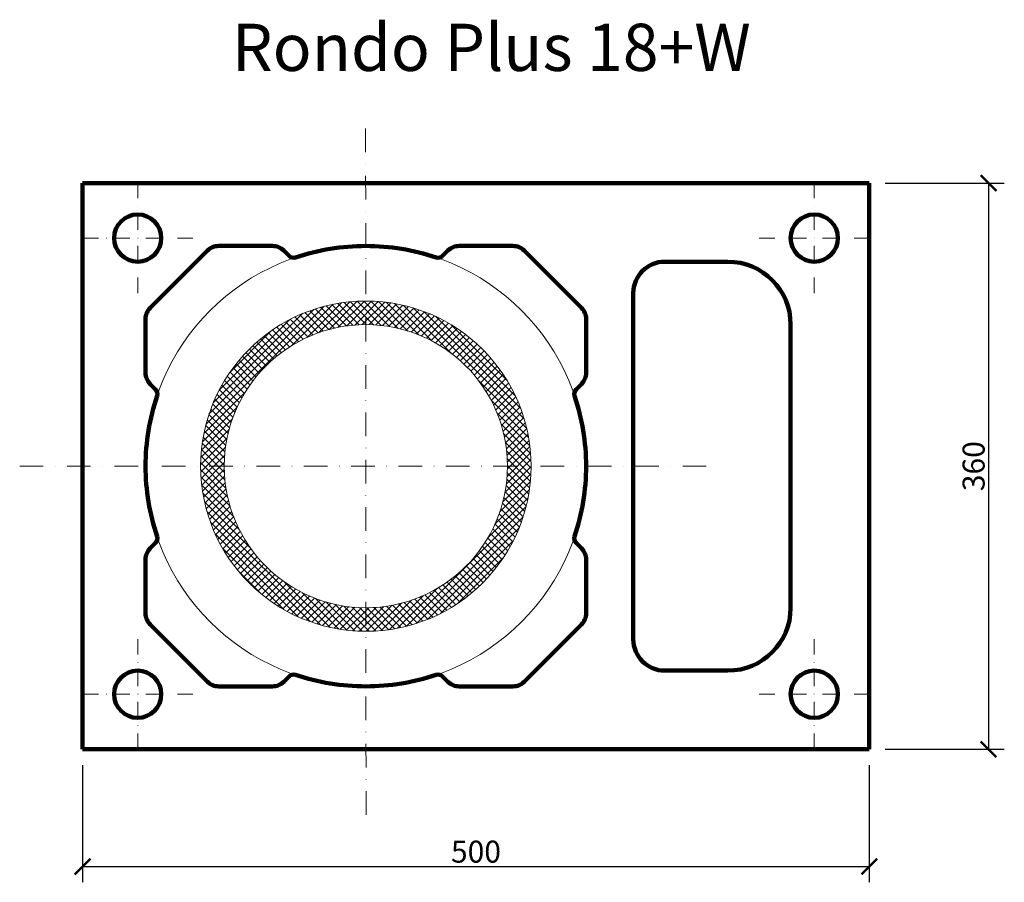
# Model space of a CAD drawing. Units: millimetres. Extents: x 4571 to 5197, y -607 to -58.
import ezdxf

# ---------------------------------------------------------------- set-up
doc = ezdxf.new("R2010")
doc.units = ezdxf.units.MM
doc.linetypes.add('STRICHPUNKTX2', pattern=[2, 1, -0.5, 0, -0.5])
for name, color, linetype, lineweight in [('DIM', 7, 'Continuous', 5), ('IZOLACJA', 7, 'Continuous', 5), ('OS', 7, 'STRICHPUNKTX2', 5), ('RURY', 7, 'Continuous', 5), ('SCIANKI', 7, 'Continuous', 100)]:
    doc.layers.add(name, color=color, linetype=linetype, lineweight=lineweight)
doc.dimstyles.new('Wymiar11', dxfattribs={"dimtxt": 14, "dimasz": 10, "dimexe": 10, "dimexo": 10, "dimgap": 2.5, "dimtad": 1, "dimdec": 0, "dimdsep": 46, "dimtxsty": 'Standard', "dimblk": 'ARCHTICK', "dimcen": 3.5, "dimadec": 0, "dimazin": 0, "dimtfac": 1, "dimtdec": 1, "dimtmove": 0, "dimatfit": 3, "dimldrblk": 'ARCHTICK', "dimfxl": 1, "dimtvp": 1.4, "dimtolj": 1, "dimtzin": 0, "dimarcsym": 0})

# ---------------------------------------------------------------- blocks, each defined once
blk = doc.blocks.new('pustak 36x50')
at = {"layer": 'SCIANKI', "color": 7}
for p, q in [((5110.74, -162.22), (4610.74, -162.22)), ((4610.74, -162.22), (4610.74, -522.22)), ((5110.74, -522.22), (5110.74, -162.22)), ((4690.14, -205.15), (4653.67, -241.62)), ((4731.45, -202.22), (4697.21, -202.22)), ((4741.95, -208.58), (4738.52, -205.15)), ((4842.96, -205.15), (4839.53, -208.58)), ((4884.27, -202.22), (4850.03, -202.22)), ((4927.81, -241.62), (4891.35, -205.15)), ((5020.74, -212.22), (4980.74, -212.22)), ((4960.74, -232.22), (4960.74, -452.22)), ((4650.74, -248.69), (4650.74, -282.93)), ((4930.74, -282.93), (4930.74, -248.69)), ((5060.74, -432.22), (5060.74, -252.22)), ((4653.67, -290), (4657.1, -293.43)), ((4924.38, -293.43), (4927.81, -290)), ((4657.1, -391.01), (4653.67, -394.44)), ((4927.81, -394.44), (4924.38, -391.01)), ((4650.74, -401.51), (4650.74, -435.75)), ((4930.74, -435.75), (4930.74, -401.51)), ((4653.67, -442.82), (4690.14, -479.29)), ((4891.35, -479.29), (4927.81, -442.82)), ((4980.74, -472.22), (5020.74, -472.22)), ((4738.52, -479.29), (4741.95, -475.86)), ((4839.53, -475.86), (4842.96, -479.29)), ((4697.21, -482.22), (4731.45, -482.22)), ((4850.03, -482.22), (4884.27, -482.22)), ((4610.74, -522.22), (5110.74, -522.22))]:
    blk.add_line(p, q, dxfattribs=at)
at = {"layer": 'SCIANKI'}
for centre in [(4645.74, -197.22), (5075.74, -197.22), (4645.74, -487.22), (5075.74, -487.22)]:
    blk.add_circle(centre, 15, dxfattribs=at)
at = {"layer": 'SCIANKI', "color": 7}
for centre, radius, start, end in [((4697.21, -212.22), 10, 90, 135), ((4731.45, -212.22), 10, 45, 90), ((4790.74, -342.22), 140, 90, 108.6122), ((4790.74, -342.22), 140, 71.3878, 90), ((4850.03, -212.22), 10, 90, 135), ((4884.27, -212.22), 10, 45, 90), ((4744.78, -205.75), 4, 225, 288.6122), ((4836.7, -205.75), 4, 251.3878, 315), ((4980.74, -232.22), 20, 90, 180), ((5020.74, -252.22), 40, 0, 90), ((4660.74, -248.69), 10, 135, 180), ((4920.74, -248.69), 10, 0, 45), ((4660.74, -282.93), 10, 180, 225), ((4920.74, -282.93), 10, 315, 360), ((4654.27, -296.26), 4, 341.3878, 45), ((4927.21, -296.26), 4, 135, 198.6122), ((4790.74, -342.22), 140, 161.3878, 180), ((4790.74, -342.22), 140, 360, 18.6122), ((4790.74, -342.22), 140, 180, 198.6122), ((4790.74, -342.22), 140, 341.3878, 360), ((4654.27, -388.18), 4, 315, 18.6122), ((4927.21, -388.18), 4, 161.3878, 225), ((4660.74, -401.51), 10, 135, 180), ((4920.74, -401.51), 10, 0, 45), ((4660.74, -435.75), 10, 180, 225), ((4920.74, -435.75), 10, 315, 360), ((5020.74, -432.22), 40, 270, 0), ((4980.74, -452.22), 20, 180, 270), ((4744.78, -478.69), 4, 71.3878, 135), ((4790.74, -342.22), 140, 251.3878, 270), ((4790.74, -342.22), 140, 270, 288.6122), ((4836.7, -478.69), 4, 45, 108.6122), ((4697.21, -472.22), 10, 225, 270), ((4731.45, -472.22), 10, 270, 315), ((4850.03, -472.22), 10, 225, 270), ((4884.27, -472.22), 10, 270, 315)]:
    blk.add_arc(centre, radius, start, end, dxfattribs=at)
blk = doc.blocks.new('_ARCHTICK')
at = {"color": 0, "linetype": 'ByBlock', "const_width": 0.15}
blk.add_lwpolyline([(-0.5, -0.5), (0.5, 0.5)], dxfattribs=at)
blk = doc.blocks.new('*D64')
at = {"layer": 'DEFPOINTS', "color": 0}
for p in [(5110.74, -162.22), (5110.74, -522.22), (5186.53, -522.22)]:
    blk.add_point(p, dxfattribs=at)
at = {"layer": 'DIM', "color": 0, "lineweight": -2}
for p, q in [((5120.74, -162.22), (5196.53, -162.22)), ((5186.53, -162.22), (5186.53, -522.22)), ((5120.74, -522.22), (5196.53, -522.22))]:
    blk.add_line(p, q, dxfattribs=at)
at = {"layer": 'DIM', "color": 0, "lineweight": -2, "xscale": 10, "yscale": 10, "zscale": 10}
for p, rotation in [((5186.53, -162.22), 90), ((5186.53, -522.22), 270)]:
    blk.add_blockref('_ARCHTICK', p, dxfattribs=dict(at, rotation=rotation))
at = {"layer": 'DIM', "color": 0, "insert": (5177.03, -342.22), "char_height": 14, "attachment_point": 5, "rotation": 90}
blk.add_mtext('\\A1;360', dxfattribs=at)
blk = doc.blocks.new('*D65')
at = {"layer": 'DEFPOINTS', "color": 0}
for p in [(4610.74, -522.22), (5110.74, -522.22), (5110.74, -596.79)]:
    blk.add_point(p, dxfattribs=at)
at = {"layer": 'DIM', "color": 0, "lineweight": -2}
for p, q in [((4610.74, -532.22), (4610.74, -606.79)), ((5110.74, -532.22), (5110.74, -606.79)), ((4610.74, -596.79), (5110.74, -596.79))]:
    blk.add_line(p, q, dxfattribs=at)
at = {"layer": 'DIM', "color": 0, "lineweight": -2, "xscale": 10, "yscale": 10, "zscale": 10, "rotation": 180}
blk.add_blockref('_ARCHTICK', (4610.74, -596.79), dxfattribs=at)
at = {"layer": 'DIM', "color": 0, "lineweight": -2, "xscale": 10, "yscale": 10, "zscale": 10}
blk.add_blockref('_ARCHTICK', (5110.74, -596.79), dxfattribs=at)
at = {"layer": 'DIM', "color": 0, "insert": (4860.74, -587.29), "char_height": 14, "attachment_point": 5}
blk.add_mtext('\\A1;500', dxfattribs=at)
blk = doc.blocks.new('ceramika polastyczna 18')
at = {"layer": 'RURY'}
h = blk.add_hatch(dxfattribs=at)
h.set_pattern_fill('ANSI37', color=256, style=0)
h.set_pattern_definition([(45, (795.741, 16.2254), (-2.245064, 2.245064), []), (135, (795.741, 16.2254), (-2.245064, -2.245064), [])])
h.paths.add_polyline_path([(4322.42, -289.21, 0.414388), (4217.35, -184.21), (4217.36, -199.21, -0.414388), (4307.42, -289.21)])
h.paths.add_polyline_path([(4217.36, -199.21), (4217.35, -184.21, 0.414039), (4112.42, -289.21), (4127.42, -289.21, -0.414039)])
h.paths.add_polyline_path([(4217.47, -379.21, -0.414388), (4127.42, -289.21), (4112.42, -289.21, 0.414388), (4217.48, -394.21)])
h.paths.add_polyline_path([(4217.48, -394.21, 0.414039), (4322.42, -289.21), (4307.42, -289.21, -0.414039), (4217.47, -379.21)])
at = {"layer": 'RURY', "extrusion": (0, 0, -1)}
for radius in [105, 90, 90]:
    blk.add_circle((-4217.42, -289.21), radius, dxfattribs=at)

msp = doc.modelspace()

# ---------------------------------------------------------------- linework, layer by layer
at = {"layer": 'IZOLACJA'}
msp.add_circle((4790.74, -342.22), 140, dxfattribs=at)
at = {"layer": 'OS', "linetype": 'STRICHPUNKTX2', "ltscale": 15, "extrusion": (0, 0, -1)}
for p, q in [((4790.87, -563.9), (4790.61, -120.55)), ((4570.74, -342.22), (5010.74, -342.22))]:
    msp.add_line(p, q, dxfattribs=at)
at = {"layer": 'OS', "linetype": 'STRICHPUNKTX2', "ltscale": 10, "extrusion": (0, 0, -1)}
for p, q in [((4645.74, -232.22), (4645.74, -162.22)), ((5075.74, -232.22), (5075.74, -162.22)), ((4610.74, -197.22), (4680.74, -197.22)), ((5040.74, -197.22), (5110.74, -197.22)), ((4645.74, -522.22), (4645.74, -452.22)), ((5075.74, -522.22), (5075.74, -452.22)), ((4610.74, -487.22), (4680.74, -487.22)), ((5040.74, -487.22), (5110.74, -487.22))]:
    msp.add_line(p, q, dxfattribs=at)

# ---------------------------------------------------------------- block references
at = {"layer": 'RURY'}
msp.add_blockref('ceramika polastyczna 18', (573.33, -53.01), dxfattribs=at)
at = {"layer": 'SCIANKI'}
msp.add_blockref('pustak 36x50', (0, 0), dxfattribs=at)

# ---------------------------------------------------------------- texts
at = {"insert": (4705.54, -60.94), "char_height": 30, "width": 424.117, "attachment_point": 1}
msp.add_mtext('{\\f@Arial Unicode MS|b0|i0|c0|p0;Rondo Plus 18+W}', dxfattribs=at)

# ---------------------------------------------------------------- dimensions: what is measured, and where the dimension line sits
at = {"layer": 'DIM'}
dim = msp.add_linear_dim(base=(5186.53, -522.22), p1=(5110.74, -162.22), p2=(5110.74, -522.22), angle=90, dimstyle='Wymiar11', dxfattribs=at)
dim.commit()
dim.dimension.update_dxf_attribs({"geometry": '*D64', "text_midpoint": (5177.03, -342.22)})
dim = msp.add_linear_dim(base=(5110.74, -596.79), p1=(4610.74, -522.22), p2=(5110.74, -522.22), dimstyle='Wymiar11', dxfattribs=at)
dim.commit()
dim.dimension.update_dxf_attribs({"geometry": '*D65', "text_midpoint": (4860.74, -587.29)})

doc.saveas('drawing.dxf')
